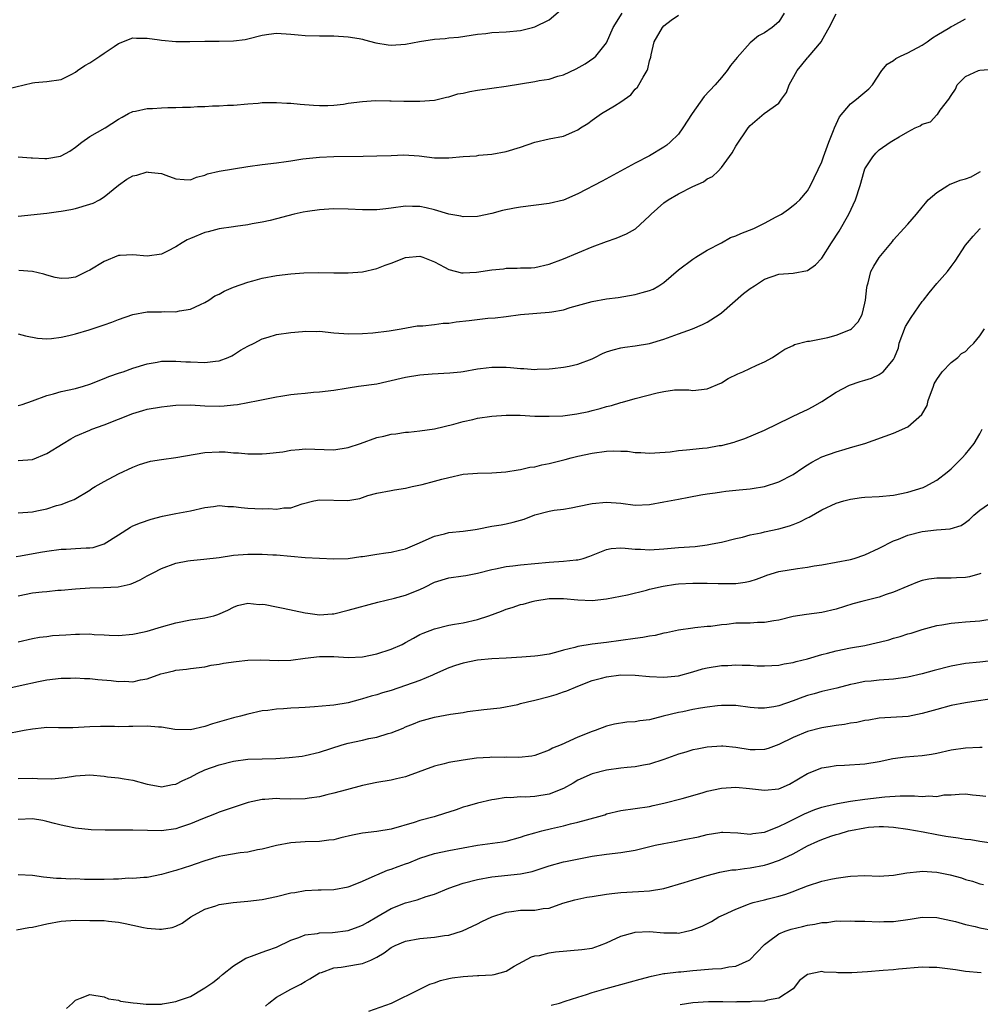
# Model space of a CAD drawing. Units: inches. Extents: x 2541000 to 2544000, y 1542000 to 1545000.
# Drawn here: x 2541357 to 2541491, y 1542447 to 1542584 of the extents above; entities that cross this region are included whole.
import ezdxf

# ---------------------------------------------------------------- set-up
doc = ezdxf.new("R2010")
doc.units = ezdxf.units.IN
doc.header["$MEASUREMENT"] = 0
doc.layers.add('LD25411542_2ft', color=113, linetype='Continuous')

msp = doc.modelspace()

# ---------------------------------------------------------------- linework, layer by layer
at = {"layer": 'LD25411542_2ft'}
for points, elevation in [([(2541355.53, 1542574.47), (2541359, 1542575.28), (2541359.34, 1542575.34), (2541361, 1542575.47), (2541363, 1542575.76), (2541364.5, 1542576.5), (2541365, 1542576.77), (2541365.28, 1542577), (2541366.29, 1542577.71), (2541367, 1542578.09), (2541368.37, 1542579), (2541369, 1542579.45), (2541370.38, 1542580.38), (2541371, 1542580.78), (2541373, 1542581.56), (2541373.51, 1542581.51), (2541375, 1542581.54), (2541376.69, 1542581.31), (2541377, 1542581.24), (2541379, 1542581.05), (2541380.94, 1542581.06), (2541383, 1542581.12), (2541385, 1542581.11), (2541387, 1542581.13), (2541388.65, 1542581.35), (2541389, 1542581.43), (2541391, 1542581.95), (2541391.92, 1542582.08), (2541393, 1542582.2), (2541395, 1542582.09), (2541396.01, 1542581.99), (2541397, 1542581.91), (2541399, 1542581.84), (2541401, 1542581.83), (2541403, 1542581.73), (2541404.52, 1542581.48), (2541405, 1542581.37), (2541405.27, 1542581.27), (2541406.87, 1542580.87), (2541408.58, 1542580.58), (2541409, 1542580.55), (2541411, 1542580.67), (2541412.94, 1542581.06), (2541415, 1542581.4), (2541416.52, 1542581.48), (2541417, 1542581.55), (2541418.35, 1542581.65), (2541421, 1542582.08), (2541422.19, 1542582.19), (2541423, 1542582.29), (2541425, 1542582.39), (2541427, 1542582.6), (2541428.69, 1542583), (2541429, 1542583.08), (2541431, 1542584.09), (2541432.58, 1542585.42)], 8020), ([(2541357, 1542564.99), (2541358.82, 1542564.82), (2541359, 1542564.82), (2541360.73, 1542564.73), (2541361, 1542564.73), (2541362.91, 1542565.09), (2541363, 1542565.11), (2541364.23, 1542565.77), (2541365, 1542566.33), (2541365.87, 1542567), (2541367, 1542567.79), (2541369.13, 1542569), (2541371, 1542570.21), (2541371.49, 1542570.51), (2541372.36, 1542571), (2541373, 1542571.31), (2541373.34, 1542571.34), (2541375, 1542571.71), (2541375.72, 1542571.72), (2541377, 1542571.81), (2541377.84, 1542571.84), (2541379, 1542571.85), (2541379.91, 1542571.91), (2541381, 1542571.9), (2541382, 1542572), (2541383, 1542572), (2541384.1, 1542572.1), (2541385, 1542572.1), (2541386.16, 1542572.16), (2541387, 1542572.17), (2541389, 1542572.36), (2541390.47, 1542572.47), (2541391, 1542572.54), (2541392.53, 1542572.53), (2541393, 1542572.56), (2541394.45, 1542572.45), (2541395, 1542572.45), (2541396.32, 1542572.32), (2541398.18, 1542572.18), (2541399, 1542572.15), (2541400.15, 1542572.15), (2541401, 1542572.2), (2541402.34, 1542572.34), (2541403, 1542572.45), (2541405, 1542572.71), (2541406.81, 1542572.81), (2541408.8, 1542572.8), (2541409, 1542572.78), (2541410.75, 1542572.75), (2541411, 1542572.73), (2541413, 1542572.72), (2541415, 1542572.88), (2541416.69, 1542573.31), (2541417, 1542573.34), (2541418.26, 1542573.74), (2541419, 1542573.86), (2541419.93, 1542574.08), (2541421, 1542574.25), (2541425, 1542574.84), (2541429, 1542575.47), (2541429.6, 1542575.6), (2541431, 1542575.82), (2541432.22, 1542576.22), (2541433, 1542576.43), (2541434.75, 1542577.25), (2541436.04, 1542577.96), (2541437.24, 1542578.76), (2541437.49, 1542579), (2541439, 1542580.89), (2541439.94, 1542583), (2541441.18, 1542585)], 8022), ([(2541357, 1542540.3), (2541358.04, 1542540.04), (2541359.69, 1542539.69), (2541361, 1542539.6), (2541361.63, 1542539.63), (2541363, 1542539.85), (2541364.08, 1542540.08), (2541365, 1542540.32), (2541366.88, 1542540.88), (2541369, 1542541.57), (2541370.06, 1542541.94), (2541371, 1542542.32), (2541373, 1542543.01), (2541375, 1542543.37), (2541377, 1542543.37), (2541377.4, 1542543.4), (2541379, 1542543.37), (2541379.51, 1542543.51), (2541381, 1542543.74), (2541382.41, 1542544.41), (2541383, 1542544.66), (2541383.57, 1542545), (2541384.42, 1542545.58), (2541385, 1542545.85), (2541385.73, 1542546.27), (2541387, 1542546.79), (2541389, 1542547.52), (2541389.69, 1542547.69), (2541391, 1542548.06), (2541393, 1542548.44), (2541395, 1542548.68), (2541396.8, 1542548.8), (2541398.83, 1542548.83), (2541401, 1542548.79), (2541403, 1542548.81), (2541405, 1542548.96), (2541407, 1542549.4), (2541408.14, 1542549.86), (2541409, 1542550.15), (2541411, 1542550.93), (2541413, 1542551.12), (2541413.39, 1542551), (2541415, 1542550.35), (2541416.4, 1542549.6), (2541417, 1542549.25), (2541418.8, 1542548.8), (2541419, 1542548.79), (2541420.89, 1542548.89), (2541423, 1542549.22), (2541424.62, 1542549.38), (2541425, 1542549.44), (2541426.56, 1542549.44), (2541427, 1542549.48), (2541428.48, 1542549.52), (2541429, 1542549.57), (2541431, 1542550.01), (2541433, 1542550.77), (2541437, 1542552.42), (2541439, 1542553.17), (2541440.36, 1542553.64), (2541441.77, 1542554.23), (2541443.04, 1542554.96), (2541445, 1542556.77), (2541445.21, 1542557), (2541447, 1542558.56), (2541447.56, 1542559), (2541449, 1542559.84), (2541451, 1542560.85), (2541452.49, 1542561.51), (2541453, 1542561.9), (2541453.76, 1542562.24), (2541454.57, 1542563), (2541455, 1542563.51), (2541456.48, 1542565.52), (2541457, 1542566.47), (2541458.72, 1542569), (2541459, 1542569.34), (2541460.97, 1542571), (2541463, 1542572.46), (2541463.38, 1542573), (2541464.07, 1542573.93), (2541464.46, 1542575), (2541465.56, 1542577), (2541466.19, 1542577.81), (2541467, 1542578.79), (2541467.11, 1542578.89), (2541468.93, 1542581.07), (2541469, 1542581.21), (2541470.03, 1542583), (2541471, 1542584.9)], 8028), ([(2541357, 1542556.72), (2541361, 1542557.13), (2541362.65, 1542557.35), (2541363, 1542557.39), (2541364.35, 1542557.65), (2541365, 1542557.76), (2541367, 1542558.37), (2541367.46, 1542558.54), (2541368.36, 1542559), (2541369, 1542559.38), (2541370.97, 1542561.03), (2541372.15, 1542561.85), (2541373, 1542562.31), (2541373.56, 1542562.44), (2541375, 1542562.89), (2541375.14, 1542562.86), (2541377, 1542562.66), (2541377.59, 1542562.41), (2541379, 1542561.91), (2541380.16, 1542561.84), (2541381, 1542561.77), (2541381.86, 1542562.14), (2541383, 1542562.4), (2541383.4, 1542562.6), (2541385.02, 1542562.98), (2541387, 1542563.31), (2541389, 1542563.61), (2541391, 1542563.89), (2541393, 1542564.12), (2541394.34, 1542564.34), (2541395, 1542564.41), (2541396.69, 1542564.69), (2541399, 1542564.94), (2541401, 1542565.01), (2541405.08, 1542565.08), (2541407, 1542565.1), (2541409, 1542565.18), (2541410.73, 1542565.27), (2541412.87, 1542565.13), (2541415, 1542564.86), (2541416.84, 1542564.84), (2541417, 1542564.82), (2541419, 1542565.02), (2541420.86, 1542565.14), (2541421.19, 1542565.19), (2541423, 1542565.33), (2541425, 1542565.71), (2541427, 1542566.33), (2541429, 1542567.02), (2541431, 1542567.5), (2541433, 1542567.88), (2541434.57, 1542568.57), (2541435, 1542568.74), (2541435.37, 1542569), (2541436.37, 1542569.63), (2541437, 1542570.09), (2541438.31, 1542571), (2541440.1, 1542572.1), (2541441, 1542572.63), (2541442.37, 1542573.63), (2541443, 1542574.39), (2541443.31, 1542574.69), (2541443.51, 1542575), (2541444.1, 1542576.1), (2541444.65, 1542577), (2541444.76, 1542577.24), (2541445, 1542578.36), (2541445.15, 1542578.85), (2541445.21, 1542579.21), (2541445.62, 1542581), (2541446.79, 1542583), (2541447, 1542583.23), (2541448.02, 1542584.02), (2541449, 1542584.74)], 8024), ([(2541357, 1542530.33), (2541357.55, 1542530.45), (2541359, 1542530.94), (2541361, 1542531.68), (2541361.92, 1542531.92), (2541363, 1542532.24), (2541365, 1542532.69), (2541366.11, 1542533), (2541367, 1542533.29), (2541369, 1542534.07), (2541369.65, 1542534.35), (2541371.14, 1542534.86), (2541371.62, 1542535), (2541373, 1542535.5), (2541375, 1542536.12), (2541376.36, 1542536.36), (2541377, 1542536.49), (2541378.47, 1542536.47), (2541379, 1542536.51), (2541380.38, 1542536.38), (2541381, 1542536.38), (2541383, 1542536.32), (2541384.51, 1542536.51), (2541385, 1542536.55), (2541386.26, 1542537), (2541386.76, 1542537.24), (2541387, 1542537.36), (2541388, 1542538), (2541389, 1542538.58), (2541389.89, 1542539), (2541391, 1542539.62), (2541391.85, 1542539.85), (2541393, 1542540.19), (2541395, 1542540.5), (2541396.64, 1542540.64), (2541397, 1542540.68), (2541398.64, 1542540.64), (2541399, 1542540.65), (2541401, 1542540.45), (2541402.37, 1542540.37), (2541403, 1542540.31), (2541405, 1542540.36), (2541406.45, 1542540.45), (2541408.72, 1542540.72), (2541410.4, 1542541), (2541412.6, 1542541.4), (2541413, 1542541.42), (2541413.4, 1542541.4), (2541415, 1542541.6), (2541416.21, 1542541.79), (2541417, 1542541.8), (2541418.04, 1542541.96), (2541419.86, 1542542.14), (2541422.47, 1542542.47), (2541423.47, 1542542.53), (2541425, 1542542.74), (2541427, 1542542.98), (2541431, 1542543.31), (2541431.39, 1542543.39), (2541433, 1542543.66), (2541433.95, 1542543.95), (2541437, 1542544.81), (2541439, 1542545.17), (2541440.62, 1542545.38), (2541443, 1542545.8), (2541443.96, 1542546.04), (2541445, 1542546.34), (2541445.48, 1542546.52), (2541446.29, 1542547), (2541447, 1542547.45), (2541449, 1542549.21), (2541451, 1542550.72), (2541451.42, 1542551), (2541453, 1542551.95), (2541455, 1542553), (2541456.29, 1542553.71), (2541457, 1542553.95), (2541457.7, 1542554.3), (2541459.5, 1542555), (2541461, 1542555.74), (2541462.61, 1542556.61), (2541463, 1542556.8), (2541463.37, 1542557), (2541464.34, 1542557.66), (2541465, 1542558.19), (2541465.45, 1542558.55), (2541465.92, 1542559), (2541467, 1542560.26), (2541467.43, 1542561), (2541469, 1542564.28), (2541469.24, 1542565), (2541469.97, 1542567), (2541470.63, 1542568.63), (2541470.76, 1542569), (2541471.45, 1542570.55), (2541473, 1542572.35), (2541473.84, 1542573), (2541474.45, 1542573.55), (2541475, 1542574), (2541475.54, 1542574.46), (2541476.05, 1542575), (2541477.37, 1542577), (2541478.1, 1542577.9), (2541479, 1542578.43), (2541479.32, 1542578.68), (2541479.96, 1542579), (2541481, 1542579.47), (2541483, 1542580.56), (2541483.69, 1542581), (2541484.43, 1542581.57), (2541485, 1542581.96), (2541486.82, 1542583), (2541487, 1542583.13), (2541487.26, 1542583.26), (2541489, 1542584.23)], 8030), ([(2541463.74, 1542585), (2541463, 1542583.78), (2541462.07, 1542583), (2541461, 1542582.26), (2541460.16, 1542581.84), (2541459, 1542580.89), (2541457.18, 1542578.82), (2541456.29, 1542577.71), (2541455.81, 1542577), (2541455, 1542576.05), (2541454.14, 1542575), (2541452.62, 1542573.38), (2541450.94, 1542571), (2541449.64, 1542569), (2541449, 1542568.14), (2541447.85, 1542567), (2541447.38, 1542566.62), (2541447, 1542566.34), (2541445, 1542565.14), (2541443, 1542564.1), (2541438.4, 1542561.6), (2541435, 1542559.8), (2541433, 1542558.94), (2541431, 1542558.48), (2541427, 1542557.97), (2541426.18, 1542557.81), (2541424.51, 1542557.49), (2541423, 1542557.08), (2541421, 1542556.67), (2541419, 1542556.63), (2541418.71, 1542556.71), (2541417, 1542556.98), (2541415, 1542557.58), (2541413.87, 1542557.87), (2541413, 1542558.04), (2541411.94, 1542558.06), (2541411, 1542558.1), (2541409, 1542557.82), (2541408.26, 1542557.74), (2541407, 1542557.57), (2541405, 1542557.58), (2541403, 1542557.7), (2541401, 1542557.72), (2541400.31, 1542557.69), (2541399, 1542557.58), (2541397.34, 1542557.34), (2541396.73, 1542557.27), (2541395.45, 1542557), (2541392.12, 1542556.12), (2541391, 1542555.86), (2541389.63, 1542555.63), (2541389, 1542555.49), (2541387.28, 1542555.28), (2541387, 1542555.21), (2541385, 1542554.94), (2541383.47, 1542554.53), (2541383, 1542554.44), (2541381, 1542553.58), (2541380.58, 1542553.42), (2541379.86, 1542553), (2541379, 1542552.45), (2541377.82, 1542551.82), (2541377, 1542551.42), (2541375, 1542551.11), (2541373, 1542551.3), (2541371.23, 1542551.23), (2541371, 1542551.21), (2541369, 1542550.4), (2541367, 1542549.19), (2541366.59, 1542549), (2541365, 1542548.21), (2541364.07, 1542548.07), (2541363, 1542548), (2541362.16, 1542548.16), (2541361, 1542548.47), (2541360.6, 1542548.6), (2541359, 1542549), (2541357.12, 1542549.12)], 8026), ([(2541357, 1542522.65), (2541359, 1542522.78), (2541361, 1542523.6), (2541363.29, 1542525), (2541364.33, 1542525.67), (2541365, 1542526.01), (2541367, 1542526.89), (2541367.28, 1542527), (2541369, 1542527.6), (2541371, 1542528.39), (2541373, 1542529.21), (2541374.38, 1542529.62), (2541375, 1542529.79), (2541377, 1542530.13), (2541377.79, 1542530.21), (2541379, 1542530.35), (2541381, 1542530.4), (2541383, 1542530.27), (2541385, 1542530.23), (2541385.73, 1542530.27), (2541387, 1542530.4), (2541387.55, 1542530.45), (2541390.47, 1542531), (2541393, 1542531.54), (2541393.61, 1542531.61), (2541395, 1542531.83), (2541395.95, 1542531.95), (2541397, 1542532.04), (2541398.18, 1542532.18), (2541399, 1542532.21), (2541401, 1542532.45), (2541402.73, 1542532.73), (2541403, 1542532.79), (2541404.42, 1542533), (2541407, 1542533.35), (2541408.36, 1542533.64), (2541411, 1542534.28), (2541413, 1542534.59), (2541414.71, 1542534.71), (2541417.16, 1542534.84), (2541418.68, 1542535), (2541419, 1542535.04), (2541421, 1542535.41), (2541421.45, 1542535.45), (2541423, 1542535.67), (2541423.64, 1542535.64), (2541425, 1542535.66), (2541425.62, 1542535.62), (2541427, 1542535.47), (2541427.46, 1542535.46), (2541429, 1542535.33), (2541429.35, 1542535.36), (2541431, 1542535.42), (2541431.46, 1542535.46), (2541433, 1542535.67), (2541433.81, 1542535.81), (2541435, 1542536.08), (2541437, 1542536.82), (2541437.38, 1542537), (2541438.44, 1542537.56), (2541439, 1542537.77), (2541439.91, 1542538.09), (2541441, 1542538.35), (2541441.56, 1542538.44), (2541443, 1542538.62), (2541445, 1542538.96), (2541447, 1542539.58), (2541449, 1542540.29), (2541450.99, 1542541.01), (2541452.39, 1542541.61), (2541453, 1542541.92), (2541454.67, 1542543), (2541455, 1542543.25), (2541458.06, 1542545.94), (2541459, 1542546.63), (2541459.63, 1542547), (2541461, 1542547.9), (2541463, 1542548.61), (2541465, 1542548.77), (2541467, 1542549.14), (2541468.1, 1542549.9), (2541469, 1542550.86), (2541470.32, 1542553), (2541471.39, 1542554.61), (2541472.77, 1542557), (2541473.69, 1542559), (2541474.32, 1542561), (2541474.88, 1542563), (2541475, 1542563.32), (2541476.11, 1542565), (2541476.53, 1542565.47), (2541477, 1542565.94), (2541478.53, 1542567), (2541479, 1542567.29), (2541479.78, 1542567.78), (2541481, 1542568.47), (2541482.01, 1542569), (2541482.71, 1542569.29), (2541483, 1542569.54), (2541484.15, 1542569.85), (2541485, 1542570.85), (2541485.12, 1542570.88), (2541485.5, 1542571.5), (2541486.69, 1542573), (2541487, 1542573.52), (2541487.61, 1542574.39), (2541487.84, 1542575), (2541489, 1542576.16), (2541490.81, 1542577), (2541491, 1542577.05), (2541492.81, 1542577.19)], 8032), ([(2541357, 1542515.35), (2541359, 1542515.47), (2541359.63, 1542515.63), (2541361, 1542515.88), (2541362.35, 1542516.35), (2541363, 1542516.52), (2541364.32, 1542517), (2541364.8, 1542517.2), (2541367, 1542518.49), (2541367.28, 1542518.72), (2541367.74, 1542519), (2541369, 1542519.72), (2541371, 1542520.76), (2541373, 1542521.72), (2541373.92, 1542522.08), (2541375, 1542522.43), (2541375.47, 1542522.53), (2541377, 1542522.8), (2541379, 1542523.06), (2541383, 1542523.76), (2541385, 1542523.87), (2541385.84, 1542523.84), (2541387, 1542523.72), (2541387.7, 1542523.7), (2541389, 1542523.56), (2541391, 1542523.57), (2541391.6, 1542523.6), (2541393.87, 1542523.87), (2541395, 1542524.08), (2541396.16, 1542524.16), (2541397, 1542524.27), (2541401, 1542524.15), (2541403, 1542524.43), (2541404.71, 1542525), (2541407, 1542525.85), (2541407.95, 1542526.05), (2541409, 1542526.3), (2541409.64, 1542526.36), (2541411, 1542526.58), (2541411.39, 1542526.61), (2541413, 1542526.77), (2541415, 1542527.04), (2541417.72, 1542527.72), (2541419, 1542528.08), (2541420.37, 1542528.37), (2541421, 1542528.52), (2541423, 1542528.81), (2541425, 1542528.95), (2541426.94, 1542528.94), (2541429, 1542528.83), (2541431, 1542528.8), (2541432.89, 1542528.89), (2541434.86, 1542529.14), (2541436.52, 1542529.48), (2541437, 1542529.61), (2541438.12, 1542529.88), (2541439, 1542530.15), (2541439.69, 1542530.31), (2541441, 1542530.71), (2541441.23, 1542530.77), (2541443, 1542531.29), (2541446.07, 1542532.07), (2541447, 1542532.25), (2541448.47, 1542532.47), (2541449, 1542532.48), (2541450.47, 1542532.47), (2541451, 1542532.42), (2541453, 1542532.61), (2541455, 1542533.47), (2541455.95, 1542534.05), (2541457.28, 1542534.72), (2541457.98, 1542535), (2541459.93, 1542535.92), (2541461, 1542536.41), (2541462.12, 1542537), (2541463, 1542537.61), (2541463.85, 1542538.15), (2541465, 1542538.68), (2541465.21, 1542538.79), (2541467, 1542539.27), (2541467.29, 1542539.29), (2541469.81, 1542539.81), (2541471, 1542540.1), (2541473, 1542540.9), (2541473.14, 1542541), (2541474.04, 1542541.96), (2541474.6, 1542543), (2541475, 1542544.57), (2541475.09, 1542545), (2541475.25, 1542546.75), (2541475.3, 1542547), (2541475.43, 1542547.43), (2541475.83, 1542549), (2541476.25, 1542549.75), (2541477, 1542550.94), (2541478.83, 1542553.17), (2541479, 1542553.4), (2541480.42, 1542555), (2541481, 1542555.59), (2541482.18, 1542557), (2541483, 1542557.94), (2541483.46, 1542558.54), (2541483.83, 1542559), (2541485, 1542560), (2541486.54, 1542561), (2541486.84, 1542561.16), (2541487, 1542561.2), (2541488.29, 1542561.71), (2541489, 1542561.93), (2541489.8, 1542562.2), (2541491, 1542562.88), (2541491.09, 1542562.91)], 8034), ([(2541356.73, 1542509.27), (2541357.34, 1542509.34), (2541360.13, 1542509.87), (2541361, 1542510.01), (2541363, 1542510.28), (2541363.7, 1542510.3), (2541365, 1542510.37), (2541366.48, 1542510.48), (2541367, 1542510.47), (2541367.47, 1542510.53), (2541369.01, 1542511), (2541371, 1542512.29), (2541372.66, 1542513.34), (2541373, 1542513.51), (2541374.04, 1542513.96), (2541375.53, 1542514.47), (2541377.11, 1542514.89), (2541379, 1542515.27), (2541381, 1542515.63), (2541383, 1542516.08), (2541384.23, 1542516.23), (2541385, 1542516.35), (2541386.23, 1542516.23), (2541387, 1542516.23), (2541388.08, 1542516.08), (2541389, 1542516), (2541389.97, 1542515.97), (2541391, 1542515.9), (2541391.93, 1542515.93), (2541393, 1542515.87), (2541394.03, 1542516.03), (2541395, 1542516.05), (2541396.59, 1542516.59), (2541398.21, 1542517), (2541399, 1542517.16), (2541402.94, 1542517.06), (2541404.64, 1542517.36), (2541405.75, 1542517.75), (2541407, 1542518.1), (2541409, 1542518.46), (2541409.44, 1542518.56), (2541411, 1542518.77), (2541411.17, 1542518.83), (2541411.89, 1542519), (2541413.3, 1542519.3), (2541415, 1542519.74), (2541416.04, 1542520.04), (2541417, 1542520.29), (2541419, 1542520.72), (2541421, 1542520.86), (2541423, 1542520.9), (2541424.96, 1542521.04), (2541426.66, 1542521.34), (2541427, 1542521.38), (2541428.29, 1542521.71), (2541429, 1542521.78), (2541429.96, 1542522.04), (2541431, 1542522.21), (2541433.24, 1542522.76), (2541434.07, 1542523), (2541435, 1542523.24), (2541437, 1542523.67), (2541439, 1542523.93), (2541439.97, 1542523.97), (2541441, 1542523.92), (2541441.92, 1542523.92), (2541443, 1542523.76), (2541443.77, 1542523.77), (2541445, 1542523.68), (2541445.72, 1542523.72), (2541447.87, 1542523.87), (2541449, 1542524.04), (2541450.12, 1542524.12), (2541452.37, 1542524.37), (2541453, 1542524.41), (2541454.71, 1542524.71), (2541455, 1542524.73), (2541456.8, 1542525.2), (2541457, 1542525.28), (2541458.27, 1542525.73), (2541461, 1542526.86), (2541464.63, 1542528.63), (2541465, 1542528.83), (2541466.47, 1542529.53), (2541467, 1542529.76), (2541467.81, 1542530.19), (2541469, 1542530.86), (2541471, 1542532.17), (2541472.86, 1542533.14), (2541474.35, 1542533.65), (2541475, 1542533.86), (2541475.9, 1542534.1), (2541477, 1542534.61), (2541477.56, 1542535), (2541479, 1542536.72), (2541479.13, 1542537), (2541479.66, 1542538.34), (2541479.79, 1542539), (2541480.67, 1542541.33), (2541481.44, 1542542.56), (2541483, 1542544.8), (2541483.18, 1542545), (2541483.97, 1542546.03), (2541485, 1542547.3), (2541486.51, 1542549), (2541487, 1542549.67), (2541487.58, 1542550.42), (2541489, 1542552.65), (2541489.28, 1542553), (2541490.1, 1542553.9), (2541491, 1542554.94), (2541491.09, 1542555)], 8036), ([(2541357, 1542503.76), (2541359, 1542504.18), (2541360.34, 1542504.34), (2541361, 1542504.39), (2541362.54, 1542504.54), (2541363, 1542504.56), (2541365, 1542504.75), (2541367, 1542504.87), (2541368.92, 1542504.92), (2541370.95, 1542505.05), (2541372.62, 1542505.38), (2541373, 1542505.56), (2541374.02, 1542505.98), (2541375, 1542506.57), (2541375.8, 1542507), (2541377, 1542507.6), (2541379, 1542508.34), (2541380.63, 1542508.63), (2541381, 1542508.72), (2541382.88, 1542508.88), (2541385, 1542509.14), (2541387, 1542509.42), (2541389, 1542509.58), (2541391, 1542509.58), (2541392.49, 1542509.51), (2541393, 1542509.48), (2541397, 1542509.12), (2541399, 1542509.02), (2541401, 1542508.95), (2541403, 1542508.99), (2541404.75, 1542509.25), (2541405, 1542509.26), (2541405.3, 1542509.3), (2541407, 1542509.59), (2541408.25, 1542509.75), (2541409, 1542509.86), (2541410.15, 1542510.15), (2541411, 1542510.33), (2541412.6, 1542511), (2541415, 1542512.11), (2541416.43, 1542512.43), (2541417, 1542512.58), (2541419, 1542512.77), (2541420.67, 1542513), (2541420.95, 1542513.05), (2541423, 1542513.47), (2541424.32, 1542513.68), (2541425, 1542513.81), (2541425.98, 1542514.02), (2541427, 1542514.31), (2541427.52, 1542514.48), (2541429, 1542515.07), (2541431, 1542515.58), (2541431.7, 1542515.7), (2541433, 1542515.87), (2541434.06, 1542516.06), (2541436.53, 1542516.53), (2541437, 1542516.65), (2541439, 1542516.83), (2541441, 1542516.67), (2541443, 1542516.43), (2541445, 1542516.5), (2541447, 1542516.86), (2541449, 1542517.27), (2541450.48, 1542517.52), (2541452.14, 1542517.86), (2541453, 1542517.98), (2541454.12, 1542518.12), (2541455, 1542518.29), (2541455.63, 1542518.37), (2541457, 1542518.51), (2541457.47, 1542518.53), (2541459, 1542518.71), (2541459.28, 1542518.72), (2541461, 1542519.03), (2541463, 1542519.67), (2541465, 1542520.71), (2541466.37, 1542521.63), (2541467, 1542522.02), (2541467.61, 1542522.39), (2541469, 1542523.14), (2541471, 1542523.86), (2541472.23, 1542524.23), (2541473, 1542524.43), (2541475, 1542525), (2541479, 1542526.43), (2541481, 1542527.32), (2541482.95, 1542529.05), (2541483.68, 1542530.32), (2541483.83, 1542531), (2541484.56, 1542533), (2541484.66, 1542533.34), (2541485, 1542533.93), (2541485.76, 1542535), (2541487, 1542536.31), (2541487.94, 1542537), (2541488.46, 1542537.54), (2541489, 1542537.84), (2541489.56, 1542538.44), (2541490.2, 1542539), (2541491, 1542540.02), (2541491.66, 1542541)], 8038), ([(2541357, 1542497.34), (2541359, 1542497.83), (2541359.98, 1542498.02), (2541361, 1542498.12), (2541361.78, 1542498.22), (2541363.66, 1542498.34), (2541365, 1542498.45), (2541365.57, 1542498.43), (2541367, 1542498.47), (2541367.6, 1542498.4), (2541369, 1542498.34), (2541369.71, 1542498.29), (2541371, 1542498.26), (2541373, 1542498.41), (2541373.47, 1542498.53), (2541375, 1542498.84), (2541377, 1542499.44), (2541379, 1542500.02), (2541381, 1542500.41), (2541382.68, 1542500.68), (2541383, 1542500.71), (2541384.28, 1542501), (2541384.83, 1542501.17), (2541386.21, 1542501.79), (2541387, 1542502.2), (2541387.56, 1542502.44), (2541389, 1542502.76), (2541390.58, 1542502.58), (2541391, 1542502.63), (2541391.42, 1542502.58), (2541393, 1542502.24), (2541393.95, 1542502.05), (2541397, 1542501.39), (2541397.36, 1542501.36), (2541399, 1542501.12), (2541400.76, 1542501.24), (2541401, 1542501.27), (2541403, 1542501.77), (2541407.11, 1542502.89), (2541409.44, 1542503.44), (2541411, 1542503.87), (2541413, 1542504.67), (2541413.68, 1542505), (2541415, 1542505.67), (2541417, 1542506.29), (2541419, 1542506.55), (2541419.37, 1542506.63), (2541421, 1542506.92), (2541423, 1542507.44), (2541423.52, 1542507.52), (2541425, 1542507.85), (2541425.94, 1542507.94), (2541427, 1542508.09), (2541429, 1542508.29), (2541431, 1542508.47), (2541433, 1542508.59), (2541434.78, 1542508.78), (2541435, 1542508.79), (2541435.76, 1542509), (2541436.69, 1542509.31), (2541439, 1542510.22), (2541439.65, 1542510.35), (2541441, 1542510.45), (2541441.57, 1542510.43), (2541443, 1542510.29), (2541443.73, 1542510.27), (2541445, 1542510.2), (2541447, 1542510.33), (2541449, 1542510.5), (2541451.33, 1542510.67), (2541453, 1542510.88), (2541453.72, 1542511), (2541455, 1542511.27), (2541457, 1542511.76), (2541457.94, 1542511.94), (2541459, 1542512.26), (2541460.56, 1542512.56), (2541461, 1542512.69), (2541463, 1542513.12), (2541464.47, 1542513.53), (2541465, 1542513.74), (2541465.93, 1542514.07), (2541467, 1542514.67), (2541467.24, 1542514.76), (2541469, 1542515.76), (2541471, 1542516.68), (2541472.06, 1542517), (2541473, 1542517.24), (2541474.54, 1542517.46), (2541475, 1542517.51), (2541477, 1542517.63), (2541479, 1542517.82), (2541481, 1542518.23), (2541483.12, 1542518.88), (2541483.38, 1542519), (2541485, 1542519.89), (2541486.46, 1542521), (2541487, 1542521.46), (2541488.54, 1542523), (2541489, 1542523.51), (2541490.24, 1542525), (2541491, 1542526.34), (2541491.33, 1542527)], 8040), ([(2541355, 1542490.76), (2541357.29, 1542491.29), (2541359.83, 1542491.83), (2541361, 1542492.05), (2541363, 1542492.3), (2541364.31, 1542492.31), (2541365, 1542492.35), (2541366.25, 1542492.25), (2541367, 1542492.25), (2541368.13, 1542492.13), (2541369.97, 1542491.97), (2541371, 1542491.85), (2541371.87, 1542491.86), (2541373, 1542491.8), (2541374.04, 1542492.04), (2541375, 1542492.18), (2541376.88, 1542492.88), (2541377.31, 1542493), (2541378.68, 1542493.32), (2541379, 1542493.43), (2541380.45, 1542493.55), (2541381, 1542493.66), (2541383, 1542493.88), (2541383.89, 1542494.11), (2541385, 1542494.23), (2541385.61, 1542494.39), (2541387.37, 1542494.63), (2541389, 1542494.8), (2541390.84, 1542494.84), (2541393.25, 1542494.75), (2541395, 1542494.78), (2541397, 1542495.08), (2541399, 1542495.33), (2541401, 1542495.3), (2541403, 1542495.18), (2541405, 1542495.29), (2541407, 1542495.69), (2541409, 1542496.32), (2541410.52, 1542497), (2541411, 1542497.25), (2541412.11, 1542497.89), (2541413, 1542498.37), (2541413.43, 1542498.57), (2541415, 1542499.19), (2541417, 1542499.68), (2541417.8, 1542499.8), (2541419, 1542500.02), (2541421, 1542500.46), (2541422.6, 1542501), (2541424.36, 1542501.64), (2541425, 1542501.92), (2541425.86, 1542502.14), (2541427, 1542502.55), (2541427.38, 1542502.62), (2541428.64, 1542503), (2541429, 1542503.08), (2541431, 1542503.39), (2541433, 1542503.41), (2541435, 1542503.2), (2541437, 1542503.12), (2541439, 1542503.34), (2541441.93, 1542503.93), (2541444.55, 1542504.55), (2541445, 1542504.68), (2541446.87, 1542505.13), (2541448.61, 1542505.39), (2541449, 1542505.43), (2541451, 1542505.54), (2541453, 1542505.53), (2541454.53, 1542505.47), (2541456.52, 1542505.48), (2541457, 1542505.51), (2541458.32, 1542505.68), (2541459, 1542505.84), (2541459.9, 1542506.1), (2541461, 1542506.52), (2541461.35, 1542506.65), (2541463, 1542507.16), (2541465.59, 1542507.59), (2541467, 1542507.77), (2541467.95, 1542507.95), (2541469, 1542508.1), (2541471, 1542508.47), (2541473, 1542508.86), (2541473.5, 1542509), (2541475, 1542509.49), (2541477, 1542510.4), (2541479, 1542511.42), (2541479.66, 1542511.66), (2541481, 1542512.23), (2541483, 1542512.76), (2541484.98, 1542512.98), (2541486.89, 1542513.11), (2541488.4, 1542513.6), (2541489, 1542514), (2541489.57, 1542514.43), (2541490.16, 1542515), (2541491, 1542515.7), (2541492.95, 1542517.05)], 8042), ([(2541491.13, 1542506.87), (2541491, 1542506.82), (2541489.56, 1542506.44), (2541489, 1542506.34), (2541487.74, 1542506.26), (2541487, 1542506.24), (2541485.76, 1542506.24), (2541485, 1542506.22), (2541483.92, 1542506.08), (2541483, 1542505.89), (2541482.34, 1542505.66), (2541481, 1542505.13), (2541479, 1542504.29), (2541477.94, 1542503.94), (2541477, 1542503.6), (2541474.56, 1542503), (2541473.33, 1542502.67), (2541471, 1542501.93), (2541469, 1542501.44), (2541466.85, 1542501.15), (2541465, 1542500.87), (2541463, 1542500.4), (2541462.3, 1542500.3), (2541461, 1542500.05), (2541460.05, 1542500.05), (2541459, 1542499.98), (2541457, 1542499.94), (2541455.78, 1542499.78), (2541455, 1542499.74), (2541453.51, 1542499.51), (2541453, 1542499.48), (2541451.29, 1542499.29), (2541451, 1542499.28), (2541449, 1542499), (2541447.37, 1542498.63), (2541447, 1542498.57), (2541445.75, 1542498.25), (2541445, 1542498.15), (2541444.04, 1542497.96), (2541443, 1542497.84), (2541439, 1542497.28), (2541436.98, 1542497.02), (2541435, 1542496.71), (2541434.58, 1542496.58), (2541433, 1542496.18), (2541431.87, 1542495.87), (2541431, 1542495.66), (2541429.42, 1542495.42), (2541429, 1542495.37), (2541427.21, 1542495.21), (2541425, 1542495.08), (2541422.99, 1542494.99), (2541421, 1542494.8), (2541419, 1542494.39), (2541417.94, 1542494.06), (2541417, 1542493.73), (2541415, 1542492.83), (2541414.73, 1542492.73), (2541413, 1542491.99), (2541411, 1542491.25), (2541409, 1542490.59), (2541407.76, 1542490.24), (2541407, 1542489.98), (2541406.22, 1542489.78), (2541405, 1542489.39), (2541404.68, 1542489.32), (2541403, 1542488.85), (2541401, 1542488.52), (2541400.46, 1542488.46), (2541398.29, 1542488.29), (2541397, 1542488.22), (2541396.14, 1542488.14), (2541395, 1542488.1), (2541394, 1542488), (2541393, 1542487.97), (2541391.79, 1542487.79), (2541391, 1542487.72), (2541389, 1542487.29), (2541387.99, 1542487), (2541387, 1542486.77), (2541384.08, 1542485.92), (2541383, 1542485.56), (2541381, 1542485.1), (2541378.85, 1542485.15), (2541377, 1542485.47), (2541376.55, 1542485.45), (2541375, 1542485.59), (2541373, 1542485.54), (2541372.44, 1542485.56), (2541371, 1542485.5), (2541370.45, 1542485.55), (2541368.46, 1542485.54), (2541367, 1542485.51), (2541365.43, 1542485.43), (2541364.64, 1542485.36), (2541363, 1542485.38), (2541362.64, 1542485.36), (2541361, 1542485.4), (2541360.65, 1542485.35), (2541359, 1542485.2), (2541357.84, 1542485), (2541355, 1542484.44)], 8044), ([(2541357, 1542478.32), (2541359, 1542478.36), (2541359.69, 1542478.31), (2541361.72, 1542478.28), (2541363.56, 1542478.44), (2541365, 1542478.68), (2541367, 1542478.8), (2541369, 1542478.62), (2541369.46, 1542478.54), (2541371, 1542478.38), (2541371.76, 1542478.24), (2541373, 1542478.09), (2541375, 1542477.53), (2541376.8, 1542477.2), (2541377, 1542477.15), (2541378.53, 1542477.47), (2541379, 1542477.51), (2541379.97, 1542478.03), (2541381, 1542478.49), (2541381.96, 1542479), (2541383, 1542479.51), (2541385, 1542480.22), (2541387, 1542480.71), (2541389, 1542480.98), (2541391, 1542481.07), (2541392.89, 1542481.11), (2541394.79, 1542481.21), (2541396.57, 1542481.43), (2541397, 1542481.49), (2541399, 1542481.98), (2541402.17, 1542483), (2541403, 1542483.23), (2541405, 1542483.66), (2541405.87, 1542483.87), (2541407, 1542484.07), (2541408.58, 1542484.57), (2541409, 1542484.68), (2541410.66, 1542485.34), (2541411, 1542485.5), (2541412.09, 1542485.91), (2541413, 1542486.28), (2541415, 1542486.86), (2541417.27, 1542487.27), (2541419, 1542487.51), (2541419.63, 1542487.63), (2541421.91, 1542487.91), (2541424.15, 1542488.15), (2541426.64, 1542488.64), (2541427, 1542488.74), (2541427.99, 1542489), (2541429, 1542489.23), (2541431, 1542489.74), (2541431.97, 1542490.03), (2541433, 1542490.37), (2541433.45, 1542490.55), (2541435, 1542491.19), (2541437, 1542491.96), (2541438.29, 1542492.3), (2541439, 1542492.5), (2541441, 1542492.76), (2541443, 1542492.73), (2541445, 1542492.51), (2541447, 1542492.41), (2541449, 1542492.64), (2541451, 1542493.19), (2541452.39, 1542493.61), (2541453, 1542493.75), (2541455, 1542494.08), (2541455.92, 1542494.08), (2541457, 1542494.17), (2541457.9, 1542494.1), (2541459, 1542494.09), (2541459.97, 1542494.03), (2541461, 1542494), (2541462.04, 1542494.04), (2541463, 1542494.1), (2541463.73, 1542494.27), (2541465, 1542494.46), (2541465.4, 1542494.6), (2541467, 1542494.98), (2541469, 1542495.6), (2541469.78, 1542495.78), (2541471, 1542496.12), (2541473, 1542496.51), (2541475, 1542496.86), (2541476.75, 1542497.25), (2541477, 1542497.32), (2541478.34, 1542497.66), (2541479, 1542497.87), (2541479.9, 1542498.1), (2541481, 1542498.46), (2541481.43, 1542498.57), (2541483, 1542499.07), (2541485, 1542499.63), (2541485.74, 1542499.74), (2541487, 1542499.98), (2541488.04, 1542500.04), (2541489, 1542500.15), (2541491, 1542500.31), (2541493, 1542500.62)], 8046), ([(2541493, 1542494.76), (2541491, 1542494.53), (2541489, 1542494.32), (2541487, 1542493.97), (2541484.65, 1542493.35), (2541483, 1542492.89), (2541481, 1542492.44), (2541479, 1542492.15), (2541477, 1542492), (2541475.89, 1542491.89), (2541475, 1542491.82), (2541473.51, 1542491.51), (2541473, 1542491.42), (2541471.09, 1542490.91), (2541469, 1542490.42), (2541467.91, 1542490.09), (2541467, 1542489.87), (2541466.36, 1542489.64), (2541465, 1542489.14), (2541463, 1542488.44), (2541462.29, 1542488.29), (2541461, 1542488.1), (2541460.12, 1542488.12), (2541459, 1542488.21), (2541457, 1542488.47), (2541456.5, 1542488.5), (2541455, 1542488.49), (2541454.45, 1542488.45), (2541453, 1542488.25), (2541452.11, 1542488.11), (2541451, 1542487.91), (2541449.62, 1542487.62), (2541449, 1542487.51), (2541446.89, 1542487), (2541445, 1542486.49), (2541443.64, 1542486.36), (2541443, 1542486.19), (2541441.83, 1542486.17), (2541440.12, 1542485.88), (2541439, 1542485.62), (2541437.42, 1542485), (2541437, 1542484.87), (2541435, 1542484.09), (2541432.68, 1542483), (2541431.46, 1542482.54), (2541431, 1542482.25), (2541429, 1542481.53), (2541428.59, 1542481.41), (2541426.78, 1542481.22), (2541425, 1542481.26), (2541424.76, 1542481.24), (2541423, 1542481.26), (2541422.75, 1542481.25), (2541420.88, 1542481.12), (2541419, 1542480.88), (2541417, 1542480.55), (2541416.36, 1542480.36), (2541415, 1542480.04), (2541411.34, 1542478.66), (2541411, 1542478.56), (2541409.75, 1542478.25), (2541409, 1542478.09), (2541407, 1542477.75), (2541405, 1542477.33), (2541402.74, 1542476.74), (2541401, 1542476.24), (2541400.02, 1542476.02), (2541399, 1542475.74), (2541397.57, 1542475.57), (2541397, 1542475.47), (2541395, 1542475.44), (2541393.48, 1542475.48), (2541393, 1542475.51), (2541391.4, 1542475.4), (2541391, 1542475.4), (2541389.04, 1542474.96), (2541387.54, 1542474.46), (2541385, 1542473.6), (2541384.59, 1542473.41), (2541383.54, 1542473), (2541382.68, 1542472.68), (2541381, 1542471.97), (2541379.47, 1542471.47), (2541379, 1542471.3), (2541377, 1542471.03), (2541375.04, 1542471.04), (2541373, 1542471.1), (2541371, 1542471.12), (2541369.11, 1542471.11), (2541367.16, 1542471.16), (2541365, 1542471.39), (2541363.67, 1542471.67), (2541363, 1542471.79), (2541362.05, 1542472.05), (2541361, 1542472.31), (2541360.43, 1542472.43), (2541359, 1542472.68), (2541357, 1542472.59)], 8048), ([(2541493, 1542489.44), (2541489.92, 1542489), (2541489, 1542488.85), (2541487, 1542488.47), (2541485, 1542487.93), (2541483, 1542487.35), (2541481.03, 1542486.97), (2541477, 1542486.7), (2541475.54, 1542486.46), (2541475, 1542486.39), (2541473.87, 1542486.13), (2541473, 1542486.01), (2541472.15, 1542485.85), (2541471, 1542485.69), (2541469, 1542485.35), (2541467, 1542484.84), (2541465, 1542484.04), (2541463, 1542483.03), (2541461.51, 1542482.49), (2541461, 1542482.34), (2541459.69, 1542482.31), (2541459, 1542482.32), (2541457, 1542482.63), (2541455.18, 1542482.82), (2541455, 1542482.82), (2541453, 1542482.67), (2541451.61, 1542482.39), (2541451, 1542482.29), (2541450.03, 1542481.97), (2541449, 1542481.71), (2541448.51, 1542481.49), (2541447, 1542480.94), (2541445, 1542480.29), (2541444.16, 1542480.16), (2541443, 1542479.95), (2541441.85, 1542479.85), (2541441, 1542479.76), (2541439, 1542479.46), (2541437, 1542478.96), (2541435, 1542478.06), (2541434.34, 1542477.66), (2541433, 1542476.92), (2541431, 1542476.11), (2541429, 1542475.79), (2541427.72, 1542475.72), (2541427, 1542475.74), (2541425.62, 1542475.62), (2541425, 1542475.64), (2541423.37, 1542475.37), (2541423, 1542475.34), (2541421, 1542474.87), (2541419.56, 1542474.44), (2541419, 1542474.29), (2541418.06, 1542473.94), (2541417, 1542473.61), (2541416.55, 1542473.45), (2541414.98, 1542472.98), (2541413, 1542472.47), (2541412.18, 1542472.18), (2541409, 1542471.25), (2541407, 1542470.93), (2541405, 1542470.69), (2541403.6, 1542470.4), (2541401.97, 1542470.03), (2541401, 1542469.76), (2541400.3, 1542469.7), (2541399, 1542469.51), (2541397, 1542469.48), (2541395, 1542469.34), (2541393, 1542468.95), (2541391, 1542468.45), (2541390.34, 1542468.34), (2541389, 1542468.05), (2541387.93, 1542467.93), (2541385.52, 1542467.52), (2541385, 1542467.41), (2541383, 1542466.83), (2541381.66, 1542466.34), (2541381, 1542466.12), (2541380.13, 1542465.87), (2541379, 1542465.47), (2541378.6, 1542465.4), (2541377, 1542464.91), (2541375, 1542464.52), (2541374.52, 1542464.52), (2541373, 1542464.37), (2541372.39, 1542464.39), (2541371, 1542464.28), (2541370.27, 1542464.27), (2541369, 1542464.22), (2541366.24, 1542464.24), (2541365, 1542464.3), (2541364.29, 1542464.29), (2541363, 1542464.36), (2541362.37, 1542464.37), (2541361, 1542464.51), (2541360.54, 1542464.54), (2541359, 1542464.79), (2541357, 1542464.87)], 8050), ([(2541356.78, 1542457.22), (2541358.48, 1542457.52), (2541359, 1542457.59), (2541361, 1542458.05), (2541363, 1542458.43), (2541365, 1542458.55), (2541367, 1542458.53), (2541367.5, 1542458.5), (2541369, 1542458.49), (2541369.58, 1542458.42), (2541371, 1542458.29), (2541371.9, 1542458.1), (2541373, 1542457.85), (2541374.45, 1542457.55), (2541375, 1542457.42), (2541376.7, 1542457.3), (2541377, 1542457.3), (2541378.47, 1542457.53), (2541379, 1542457.73), (2541379.87, 1542458.13), (2541381.05, 1542459), (2541383, 1542460.11), (2541384.57, 1542460.57), (2541385, 1542460.73), (2541386.99, 1542461.01), (2541389, 1542461.18), (2541391, 1542461.42), (2541393, 1542461.85), (2541395, 1542462.36), (2541395.57, 1542462.43), (2541397, 1542462.69), (2541398.79, 1542462.79), (2541399.22, 1542462.78), (2541401, 1542462.83), (2541403, 1542463.18), (2541403.29, 1542463.29), (2541405, 1542464), (2541406.77, 1542464.77), (2541407, 1542464.89), (2541408.46, 1542465.54), (2541409, 1542465.66), (2541409.95, 1542466.05), (2541411, 1542466.4), (2541411.44, 1542466.56), (2541413, 1542467.19), (2541415, 1542467.83), (2541417, 1542468.25), (2541421, 1542469.02), (2541424.51, 1542469.49), (2541425, 1542469.58), (2541427, 1542470.12), (2541427.66, 1542470.34), (2541429, 1542470.74), (2541429.97, 1542471), (2541431.34, 1542471.34), (2541433, 1542471.72), (2541433.98, 1542471.98), (2541435, 1542472.22), (2541437.93, 1542473), (2541438.74, 1542473.26), (2541439, 1542473.36), (2541441, 1542473.86), (2541443, 1542474.13), (2541445, 1542474.42), (2541445.48, 1542474.52), (2541447, 1542474.87), (2541449.52, 1542475.52), (2541452.31, 1542476.31), (2541453, 1542476.53), (2541455, 1542476.96), (2541457, 1542477.11), (2541458.93, 1542476.93), (2541461, 1542476.66), (2541463, 1542476.86), (2541463.35, 1542477), (2541464.49, 1542477.51), (2541465.76, 1542478.24), (2541467, 1542479), (2541469, 1542479.8), (2541469.93, 1542479.93), (2541471, 1542480.11), (2541472.16, 1542480.16), (2541475, 1542480.35), (2541477, 1542480.68), (2541478.91, 1542481.09), (2541480.66, 1542481.34), (2541483, 1542481.53), (2541484.28, 1542481.72), (2541485, 1542481.84), (2541487, 1542482.29), (2541489, 1542482.59), (2541491, 1542482.67), (2541491.34, 1542482.66)], 8052), ([(2541363.75, 1542446.25), (2541364.6, 1542447), (2541365, 1542447.41), (2541365.69, 1542447.69), (2541367, 1542448.18), (2541369, 1542447.86), (2541369.6, 1542447.6), (2541371, 1542447.38), (2541371.26, 1542447.26), (2541373.05, 1542447.05), (2541373.6, 1542447), (2541374.84, 1542446.84), (2541377, 1542446.86), (2541377.13, 1542446.87), (2541377.67, 1542447), (2541379, 1542447.22), (2541379.37, 1542447.37), (2541381, 1542447.91), (2541382.8, 1542449), (2541383, 1542449.11), (2541384.14, 1542449.86), (2541385, 1542450.55), (2541385.49, 1542451), (2541387, 1542452.2), (2541388.74, 1542453.26), (2541389, 1542453.37), (2541389.54, 1542453.54), (2541391, 1542454.07), (2541391.67, 1542454.33), (2541393, 1542454.79), (2541395, 1542455.78), (2541396.14, 1542456.14), (2541397, 1542456.53), (2541398.7, 1542456.7), (2541399, 1542456.78), (2541400.82, 1542456.82), (2541403, 1542457.11), (2541404.39, 1542457.61), (2541405, 1542457.87), (2541405.73, 1542458.27), (2541407, 1542459.04), (2541409, 1542460.17), (2541411, 1542460.95), (2541412.59, 1542461.41), (2541413.84, 1542461.84), (2541415, 1542462.2), (2541417, 1542463.01), (2541419, 1542463.69), (2541421, 1542464.21), (2541423, 1542464.6), (2541427, 1542465.02), (2541428.65, 1542465.35), (2541430.17, 1542465.83), (2541431, 1542466.11), (2541433, 1542466.67), (2541433.28, 1542466.72), (2541435.12, 1542467.12), (2541437, 1542467.46), (2541439, 1542467.74), (2541441, 1542467.99), (2541443, 1542468.33), (2541445.78, 1542469), (2541447, 1542469.25), (2541448.49, 1542469.51), (2541449.79, 1542469.79), (2541451.82, 1542470.18), (2541453, 1542470.49), (2541454.79, 1542470.79), (2541455, 1542470.82), (2541455.19, 1542470.81), (2541457.27, 1542470.73), (2541459, 1542470.56), (2541459.37, 1542470.63), (2541461, 1542470.8), (2541463, 1542471.59), (2541464.16, 1542472.16), (2541465, 1542472.6), (2541466.6, 1542473.4), (2541468.02, 1542473.98), (2541469, 1542474.31), (2541469.54, 1542474.46), (2541471.18, 1542474.82), (2541473, 1542475.13), (2541475, 1542475.41), (2541477.76, 1542475.76), (2541479.9, 1542475.9), (2541481, 1542475.88), (2541481.9, 1542475.9), (2541483, 1542475.79), (2541483.89, 1542475.89), (2541485, 1542475.81), (2541486.01, 1542476.01), (2541487, 1542476.04), (2541488.14, 1542476.14), (2541489, 1542476.16), (2541490.01, 1542476.01), (2541491, 1542475.94), (2541491.83, 1542475.83)], 8054), ([(2541391.45, 1542446.55), (2541391.94, 1542447), (2541393, 1542447.82), (2541395, 1542448.94), (2541396.38, 1542449.62), (2541397, 1542450.01), (2541397.64, 1542450.36), (2541398.64, 1542451), (2541399, 1542451.2), (2541399.28, 1542451.28), (2541401, 1542451.9), (2541402.01, 1542452.01), (2541404.44, 1542452.44), (2541405, 1542452.52), (2541406.14, 1542453), (2541407, 1542453.39), (2541408.01, 1542453.99), (2541409, 1542454.72), (2541409.54, 1542455), (2541411, 1542455.62), (2541413, 1542456.01), (2541415, 1542456.19), (2541416.41, 1542456.41), (2541417, 1542456.46), (2541418.94, 1542457.06), (2541421, 1542458.04), (2541421.62, 1542458.38), (2541422.99, 1542459), (2541425, 1542459.68), (2541425.75, 1542459.75), (2541427, 1542459.93), (2541427.97, 1542459.97), (2541429, 1542459.95), (2541430.17, 1542460.17), (2541431, 1542460.24), (2541432.92, 1542460.92), (2541434.59, 1542461.41), (2541436.25, 1542461.75), (2541437, 1542461.85), (2541439, 1542462.18), (2541439.74, 1542462.26), (2541441, 1542462.43), (2541443.46, 1542462.54), (2541445, 1542462.64), (2541447, 1542462.98), (2541449.81, 1542463.8), (2541451, 1542464.19), (2541453, 1542464.79), (2541454.76, 1542465.24), (2541456.45, 1542465.55), (2541457, 1542465.59), (2541458.22, 1542465.78), (2541459, 1542465.84), (2541461, 1542466.23), (2541461.6, 1542466.4), (2541463.08, 1542466.92), (2541465, 1542467.82), (2541467, 1542468.92), (2541468.45, 1542469.55), (2541469, 1542469.82), (2541470.26, 1542470.26), (2541471, 1542470.49), (2541471.42, 1542470.58), (2541472.71, 1542471), (2541473, 1542471.07), (2541475, 1542471.45), (2541475.5, 1542471.5), (2541477, 1542471.61), (2541477.6, 1542471.6), (2541479, 1542471.52), (2541481, 1542471.26), (2541483.11, 1542470.89), (2541485, 1542470.52), (2541486.28, 1542470.28), (2541487.99, 1542470.01), (2541489, 1542469.87), (2541489.78, 1542469.78), (2541491, 1542469.56), (2541492.65, 1542469.35)], 8056), ([(2541405.86, 1542445.86), (2541409.04, 1542446.96), (2541413, 1542448.95), (2541414.38, 1542449.62), (2541415, 1542449.81), (2541415.84, 1542450.16), (2541417, 1542450.41), (2541417.48, 1542450.52), (2541419, 1542450.71), (2541421, 1542450.82), (2541421.18, 1542450.82), (2541423.06, 1542450.94), (2541423.34, 1542451), (2541425, 1542451.45), (2541426.14, 1542452.14), (2541428.54, 1542453.46), (2541429, 1542453.57), (2541429.65, 1542453.65), (2541431, 1542454), (2541431.87, 1542454.13), (2541435.55, 1542454.45), (2541437, 1542454.66), (2541438.02, 1542455), (2541439, 1542455.39), (2541439.7, 1542455.7), (2541441, 1542456.32), (2541442.83, 1542456.83), (2541443, 1542456.89), (2541445, 1542456.96), (2541447, 1542456.77), (2541448.78, 1542456.78), (2541449, 1542456.76), (2541450.2, 1542457), (2541450.85, 1542457.15), (2541452.3, 1542457.7), (2541453.62, 1542458.38), (2541454.64, 1542459), (2541455.28, 1542459.28), (2541457, 1542460.11), (2541458.78, 1542460.78), (2541459, 1542460.88), (2541459.44, 1542461), (2541461, 1542461.38), (2541461.53, 1542461.53), (2541463, 1542461.89), (2541463.86, 1542462.14), (2541465, 1542462.56), (2541465.33, 1542462.67), (2541467, 1542463.33), (2541469, 1542464), (2541470.25, 1542464.25), (2541471, 1542464.42), (2541472.62, 1542464.62), (2541473, 1542464.68), (2541475, 1542464.76), (2541477, 1542464.71), (2541479, 1542464.84), (2541480.83, 1542465.17), (2541482.65, 1542465.35), (2541483, 1542465.37), (2541485, 1542465.24), (2541486.88, 1542464.88), (2541488.46, 1542464.46), (2541489, 1542464.23), (2541489.98, 1542463.98), (2541491, 1542463.61), (2541491.52, 1542463.52)], 8058), ([(2541431.28, 1542446.72), (2541432.44, 1542447), (2541433.24, 1542447.24), (2541435, 1542447.82), (2541436.18, 1542448.18), (2541437, 1542448.47), (2541438.96, 1542449.03), (2541441, 1542449.57), (2541443.67, 1542450.33), (2541445.24, 1542450.76), (2541447, 1542451.11), (2541447.11, 1542451.11), (2541449, 1542451.34), (2541449.35, 1542451.35), (2541451, 1542451.52), (2541453.76, 1542451.76), (2541455, 1542451.83), (2541456.03, 1542452.03), (2541457, 1542452.14), (2541458.89, 1542453), (2541458.96, 1542453.04), (2541459.94, 1542454.06), (2541461, 1542455.18), (2541461.56, 1542455.56), (2541463, 1542456.64), (2541463.87, 1542457), (2541464.7, 1542457.3), (2541466.31, 1542457.69), (2541467, 1542457.88), (2541468, 1542458), (2541469, 1542458.25), (2541469.75, 1542458.25), (2541471, 1542458.44), (2541471.6, 1542458.4), (2541473, 1542458.46), (2541473.58, 1542458.42), (2541475, 1542458.41), (2541477, 1542458.34), (2541477.64, 1542458.36), (2541479, 1542458.38), (2541481.31, 1542458.69), (2541483, 1542458.96), (2541485, 1542458.93), (2541487.64, 1542458.36), (2541489, 1542457.95), (2541490.34, 1542457.66), (2541491, 1542457.48), (2541493, 1542457.13)], 8060), ([(2541491.19, 1542451.19), (2541489, 1542451.4), (2541487.64, 1542451.64), (2541485, 1542451.97), (2541483.97, 1542451.97), (2541483, 1542452.01), (2541479.7, 1542451.7), (2541479, 1542451.61), (2541477.52, 1542451.52), (2541475.34, 1542451.34), (2541473.19, 1542451.19), (2541471.23, 1542451.23), (2541471, 1542451.26), (2541469.32, 1542451.32), (2541469, 1542451.4), (2541467, 1542451), (2541465.87, 1542450.13), (2541464.98, 1542449), (2541463, 1542447.69), (2541461.42, 1542447.42), (2541461, 1542447.26), (2541459.22, 1542447.22), (2541459, 1542447.17), (2541457.15, 1542447.15), (2541457, 1542447.14), (2541455.18, 1542447.18), (2541453.19, 1542447.19), (2541451.03, 1542447.03), (2541449.25, 1542446.75)], 8062)]:
    msp.add_lwpolyline(points, dxfattribs=dict(at, elevation=elevation))

doc.saveas('drawing.dxf')
